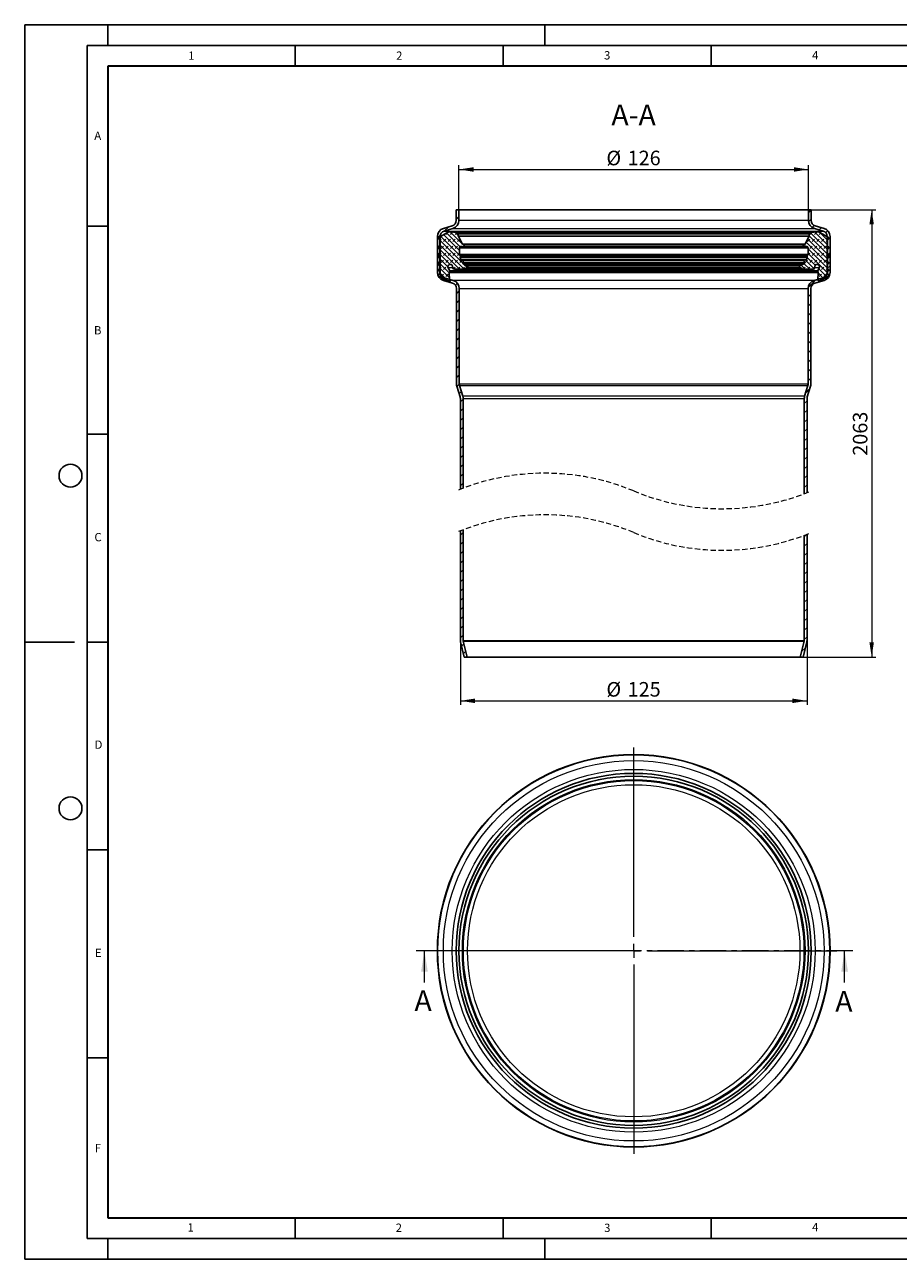
# Model space of a CAD drawing. Units: millimetres. Extents: x 0 to 420, y 0 to 297.
# Drawn here: x 0 to 210, y 0 to 297 of the extents above; entities that cross this region are included whole.
import ezdxf

# ---------------------------------------------------------------- set-up
doc = ezdxf.new("R2010")
doc.units = ezdxf.units.MM
doc.linetypes.add('CENTER', pattern=[10.16, 6.35, -1.27, 1.27, -1.27])
doc.linetypes.add('HIDDEN', pattern=[1.905, 1.27, -0.635])
doc.layers.add('LINIEN-DICK', color=7, linetype='Continuous', lineweight=35)
doc.layers.add('LINIEN-DÜNN', color=7, linetype='Continuous')
doc.layers.add('VORLAGE_TEXT', color=7, linetype='Continuous')
doc.styles.add('SLDTEXTSTYLE0', font='TXT', dxfattribs={"width": 0.605})
doc.dimstyles.new('SLDDIMSTYLE0', dxfattribs={"dimtxt": 3.5, "dimasz": 3.5, "dimexe": 0, "dimexo": 0.0625, "dimgap": 0.875, "dimtad": 1, "dimlfac": 1.5, "dimrnd": 1e-09, "dimzin": 12, "dimdsep": 46, "dimtxsty": 'SLDTEXTSTYLE0', "dimsah": 1, "dimcen": 0.09, "dimadec": 0, "dimazin": 3, "dimtfac": 1, "dimtdec": 3, "dimtofl": 0, "dimtmove": 0, "dimatfit": 3, "dimfxl": 1, "dimfrac": 2, "dimtolj": 1, "dimtzin": 12, "dimarcsym": 0})

# ---------------------------------------------------------------- blocks, each defined once
blk = doc.blocks.new('SW_CENTERMARKSYMBOL_0')
at = {"color": 0, "linetype": 'Continuous', "lineweight": 18}
for p, q in [((0, 3.33), (0, 48.87)), ((-3.33, 0), (-48.87, 0)), ((0, 0), (-1.67, 0)), ((0, 0), (0, 1.67)), ((0, 0), (0, -1.67)), ((0, 0), (1.67, 0)), ((3.33, 0), (48.87, 0)), ((0, -3.33), (0, -48.87))]:
    blk.add_line(p, q, dxfattribs=at)
blk = doc.blocks.new('_D')
at = {"color": 7, "linetype": 'Continuous', "lineweight": 0}
for p, q in [((104.39, 252.54), (104.39, 263.17)), ((104.39, 262.17), (188.39, 262.17)), ((188.39, 252.54), (188.39, 263.17))]:
    blk.add_line(p, q, dxfattribs=at)
at = {"color": 7, "linetype": 'Continuous', "lineweight": 18}
for points in [[(104.39, 262.17), (107.89, 261.63), (107.89, 262.71)], [(188.39, 262.17), (184.89, 262.71), (184.89, 261.63)]]:
    blk.add_solid(points, dxfattribs=at)
at = {"color": 7, "linetype": 'Continuous', "lineweight": 18, "char_height": 3.5, "attachment_point": 1, "style": 'SLDTEXTSTYLE0'}
for s, insert in [('%%c', (139.83, 266.68)), ('126', (144.93, 266.69))]:
    blk.add_mtext(s, dxfattribs=dict(at, insert=insert))
blk = doc.blocks.new('_D_1')
at = {"color": 7, "linetype": 'Continuous', "lineweight": 0}
for p, q in [((104.73, 148.75), (104.73, 133.35)), ((188.06, 148.75), (188.06, 133.35)), ((104.73, 134.35), (188.06, 134.35))]:
    blk.add_line(p, q, dxfattribs=at)
at = {"color": 7, "linetype": 'Continuous', "lineweight": 18}
for points in [[(104.73, 134.35), (108.23, 133.81), (108.23, 134.89)], [(188.06, 134.35), (184.56, 134.89), (184.56, 133.81)]]:
    blk.add_solid(points, dxfattribs=at)
at = {"color": 7, "linetype": 'Continuous', "lineweight": 18, "char_height": 3.5, "attachment_point": 1, "style": 'SLDTEXTSTYLE0'}
for s, insert in [('%%c', (139.83, 138.86)), ('125', (144.93, 138.87))]:
    blk.add_mtext(s, dxfattribs=dict(at, insert=insert))
blk = doc.blocks.new('_D_2')
at = {"color": 7, "linetype": 'Continuous', "lineweight": 0}
for p, q in [((189.16, 252.44), (204.6, 252.44)), ((203.6, 252.44), (203.6, 144.89)), ((187.21, 144.89), (204.6, 144.89))]:
    blk.add_line(p, q, dxfattribs=at)
at = {"color": 7, "linetype": 'Continuous', "lineweight": 18}
for points in [[(203.6, 252.44), (203.06, 248.94), (204.13, 248.94)], [(203.6, 144.89), (204.13, 148.39), (203.06, 148.39)]]:
    blk.add_solid(points, dxfattribs=at)
at = {"color": 7, "linetype": 'Continuous', "lineweight": 18, "insert": (199.08, 193.31), "char_height": 3.5, "attachment_point": 1, "rotation": 90, "style": 'SLDTEXTSTYLE0'}
blk.add_mtext('2063', dxfattribs=at)
blk = doc.blocks.new('SW_HATCH_0')
at = {"color": 0, "linetype": 'Continuous', "lineweight": 18}
for p, q in [((0, 0), (0.01, 0.01)), ((84.67, -0.65), (85.32, 0.01)), ((0, -2.25), (0.67, -1.58)), ((84.7, -2.86), (85.33, -2.22)), ((0.76, -9.72), (-3.05, -5.91)), ((-2.78, -5.02), (-1.8, -4.05)), ((-2.52, -5.88), (-1.98, -5.35)), ((0.99, -8.83), (-2.33, -5.5)), ((1.48, -8.19), (-1.43, -5.29)), ((-1.39, -5.88), (-0.85, -5.34)), ((-0.27, -5.88), (0.13, -5.49)), ((0.51, -6.1), (-0.15, -5.44)), ((85.04, -5.88), (85.48, -5.44)), ((89.25, -9.53), (85.21, -5.49)), ((85.59, -4.21), (86.08, -3.72)), ((86.16, -5.88), (86.73, -5.32)), ((89.25, -8.41), (86.18, -5.34)), ((87.27, -4.78), (87.81, -4.24)), ((87.29, -5.88), (87.67, -5.5)), ((89.25, -7.28), (87.32, -5.35)), ((88.85, -5.44), (89.32, -4.97)), ((-4.53, -6.78), (-3.84, -6.09)), ((-4.53, -9.02), (-3.87, -8.36)), ((-3.92, -7.28), (-3.64, -7.01)), ((1.58, -12.78), (-3.92, -7.29)), ((1.93, -14.25), (-3.92, -8.41)), ((1, -11.09), (-3.76, -6.33)), ((-3.64, -9.25), (-3.08, -8.69)), ((-3.08, -7.57), (-2.52, -7.01)), ((-2.52, -9.25), (-1.95, -8.69)), ((-1.95, -7.57), (-1.39, -7.01)), ((-1.39, -9.25), (-0.83, -8.69)), ((-0.83, -7.57), (-0.27, -7.01)), ((-0.27, -9.25), (0.29, -8.69)), ((0.29, -7.57), (0.85, -7.01)), ((1.3, -8.81), (1.41, -8.69)), ((1.92, -8.64), (1.65, -8.36)), ((84.04, -8.81), (83.62, -8.39)), ((89.34, -12.99), (84.1, -7.74)), ((84.34, -8.83), (84.48, -8.69)), ((84.48, -7.57), (85.04, -7.01)), ((89.25, -11.78), (84.49, -7.01)), ((89.25, -10.65), (84.82, -6.22)), ((85.04, -9.25), (85.6, -8.69)), ((85.6, -7.57), (86.16, -7.01)), ((86.16, -9.25), (86.73, -8.69)), ((86.73, -7.57), (87.29, -7.01)), ((87.29, -9.25), (87.85, -8.69)), ((87.85, -7.57), (88.41, -7.01)), ((88.41, -9.25), (88.97, -8.69)), ((88.97, -7.57), (89.25, -7.29)), ((89.2, -7.34), (89.87, -6.67)), ((-4.53, -11.27), (-3.87, -10.6)), ((-4.2, -10.93), (-3.98, -10.71)), ((0.8, -14.25), (-3.92, -9.53)), ((-3.92, -10.65), (-3.64, -10.37)), ((-1.49, -13.08), (-3.92, -10.65)), ((-1.98, -13.71), (-3.92, -11.77)), ((-3.08, -10.93), (-2.52, -10.37)), ((-1.95, -10.93), (-1.39, -10.37)), ((-0.83, -10.93), (-0.27, -10.37)), ((0.29, -10.93), (0.76, -10.47)), ((86.3, -13.31), (84.38, -11.39)), ((84.48, -10.93), (85.04, -10.37)), ((89.25, -14.02), (84.57, -9.34)), ((89.25, -15.14), (84.57, -10.47)), ((85.6, -10.93), (86.16, -10.37)), ((86.73, -10.93), (87.29, -10.37)), ((87.85, -10.93), (88.41, -10.37)), ((88.97, -10.93), (89.25, -10.65)), ((89.2, -9.58), (89.87, -8.92)), ((89.2, -11.83), (89.87, -11.16)), ((89.61, -11.01), (89.31, -10.71)), ((-4.53, -13.51), (-3.87, -12.85)), ((-1.67, -15.14), (-4.25, -12.57)), ((-4.2, -14.3), (-4.2, -14.3)), ((-3.92, -14.02), (-3.64, -13.74)), ((-1.64, -16.3), (-3.92, -14.02)), ((-3.64, -12.62), (-3.08, -12.06)), ((-3.08, -14.3), (-2.52, -13.74)), ((-2.52, -12.62), (-1.95, -12.06)), ((-1.95, -14.3), (-1.81, -14.16)), ((-1.39, -12.62), (-0.83, -12.06)), ((-0.33, -14.24), (-0.85, -13.72)), ((-0.69, -14.16), (-0.27, -13.74)), ((-0.27, -12.62), (0.29, -12.06)), ((0.35, -14.24), (0.85, -13.74)), ((0.85, -12.62), (1.41, -12.06)), ((1.46, -14.25), (1.97, -13.74)), ((2.64, -13.84), (1.79, -13)), ((82.7, -13.84), (82.8, -13.74)), ((83.87, -14.25), (82.9, -13.29)), ((83.41, -14.25), (83.92, -13.74)), ((84.98, -14.24), (83.67, -12.93)), ((86.02, -14.16), (83.78, -11.91)), ((83.92, -12.62), (84.48, -12.06)), ((84.54, -14.25), (85.04, -13.74)), ((85.04, -12.62), (85.6, -12.06)), ((85.67, -14.24), (86.16, -13.74)), ((86.16, -12.62), (86.73, -12.06)), ((89.1, -16.12), (87.14, -14.16)), ((87.29, -12.62), (87.85, -12.06)), ((87.85, -14.3), (88.41, -13.74)), ((88.41, -12.62), (88.97, -12.06)), ((88.97, -14.3), (89.25, -14.02)), ((89.2, -14.07), (89.87, -13.41)), ((89.53, -12.62), (89.58, -12.57)), ((89.6, -14.37), (89.53, -14.3)), ((-4.43, -15.65), (-3.86, -15.09)), ((-2.03, -17.03), (-3.92, -15.15)), ((-3.64, -15.99), (-3.08, -15.42)), ((-3.37, -16.84), (-2.85, -16.32)), ((-2.52, -15.99), (-1.95, -15.42)), ((-1.64, -17.36), (-1.11, -16.82)), ((-0.16, -18.12), (0.32, -17.64)), ((84.61, -18.66), (86.46, -16.82)), ((87.66, -16.92), (86.97, -16.23)), ((88.39, -16.53), (87.01, -15.15)), ((87.29, -15.99), (87.85, -15.42)), ((88.41, -15.99), (88.97, -15.42)), ((88.67, -16.85), (89.7, -15.82)), ((0.07, -20.14), (0.73, -19.47)), ((84.6, -20.92), (85.27, -20.25)), ((0.07, -22.38), (0.73, -21.72)), ((84.6, -23.16), (85.27, -22.5)), ((0.07, -24.63), (0.73, -23.96)), ((0.07, -26.87), (0.73, -26.21)), ((84.6, -25.41), (85.27, -24.74)), ((0.07, -29.12), (0.73, -28.45)), ((84.6, -27.65), (85.27, -26.99)), ((84.6, -29.9), (85.27, -29.23)), ((0.07, -31.36), (0.73, -30.7)), ((84.6, -32.14), (85.27, -31.48)), ((0.07, -33.61), (0.73, -32.94)), ((0.07, -35.85), (0.73, -35.19)), ((84.6, -34.39), (85.27, -33.72)), ((0.07, -38.1), (0.73, -37.43)), ((84.6, -36.63), (85.27, -35.97)), ((84.6, -38.88), (85.27, -38.21)), ((0.07, -40.34), (0.73, -39.68)), ((84.6, -41.12), (85.27, -40.46)), ((0.18, -42.48), (0.74, -41.92)), ((0.7, -44.2), (1.24, -43.67)), ((84.01, -43.96), (85.01, -42.96)), ((1, -46.15), (1.67, -45.48)), ((83.67, -46.55), (84.33, -45.88)), ((1, -48.39), (1.67, -47.72)), ((1, -50.64), (1.67, -49.97)), ((83.67, -48.79), (84.33, -48.13)), ((83.67, -51.04), (84.33, -50.37)), ((1, -52.88), (1.67, -52.21)), ((83.67, -53.28), (84.33, -52.62)), ((1, -55.13), (1.67, -54.46)), ((83.67, -55.53), (84.33, -54.86)), ((1, -57.37), (1.67, -56.71)), ((1, -59.62), (1.67, -58.95)), ((83.67, -57.77), (84.33, -57.11)), ((83.67, -60.02), (84.33, -59.35)), ((1, -61.86), (1.67, -61.2)), ((83.67, -62.26), (84.33, -61.6)), ((1, -64.11), (1.67, -63.44)), ((83.67, -64.51), (84.33, -63.84)), ((1, -66.35), (1.67, -65.69)), ((83.67, -66.75), (84.33, -66.09)), ((1, -78.26), (1.67, -77.59)), ((1, -80.5), (1.67, -79.83)), ((83.67, -78.66), (84.31, -78.01)), ((1, -82.75), (1.67, -82.08)), ((83.67, -80.9), (84.33, -80.23)), ((83.67, -83.15), (84.33, -82.48)), ((1, -84.99), (1.67, -84.32)), ((83.67, -85.39), (84.33, -84.72)), ((1, -87.24), (1.67, -86.57)), ((1, -89.48), (1.67, -88.81)), ((83.67, -87.64), (84.33, -86.97)), ((1, -91.73), (1.67, -91.06)), ((83.67, -89.88), (84.33, -89.21)), ((83.67, -92.13), (84.33, -91.46)), ((1, -93.97), (1.67, -93.3)), ((83.67, -94.37), (84.33, -93.7)), ((1, -96.22), (1.67, -95.55)), ((1, -98.46), (1.67, -97.79)), ((83.67, -96.62), (84.33, -95.95)), ((1, -100.71), (1.67, -100.04)), ((83.67, -98.86), (84.33, -98.19)), ((83.67, -101.11), (84.33, -100.44)), ((1, -102.95), (1.67, -102.28)), ((83.67, -103.35), (84.33, -102.68)), ((1.29, -104.91), (1.84, -104.36)), ((1.74, -106.7), (2.29, -106.15)), ((83.02, -106.24), (83.94, -105.32))]:
    blk.add_line(p, q, dxfattribs=at)

msp = doc.modelspace()

# ---------------------------------------------------------------- linework, layer by layer
at = {"color": 7, "linetype": 'Continuous', "lineweight": 25}
for p, q in [((103.7259, 252.4358), (103.7259, 249.9036)), ((104.3926, 252.4358), (103.7259, 252.4358)), ((104.3926, 252.4358), (104.3926, 249.9036)), ((104.3926, 252.4358), (188.3926, 252.4358)), ((188.3926, 249.9036), (188.3926, 252.4358)), ((189.0593, 252.4358), (188.3926, 252.4358)), ((189.0593, 249.9036), (189.0593, 252.4358)), ((101.4728, 246.9683), (99.5276, 245.8453)), ((102.7646, 248.6232), (100.6346, 248.0044)), ((102.9506, 247.983), (100.8206, 247.3642)), ((102.286, 247.1387), (101.859, 247.0938)), ((190.3715, 247.1454), (102.4136, 247.1454)), ((102.5985, 247.1313), (104.028, 246.9123)), ((188.7572, 246.9123), (104.028, 246.9123)), ((104.2373, 246.6685), (104.2373, 246.0896)), ((188.5479, 246.0896), (188.5479, 246.6685)), ((188.7572, 246.9123), (190.1867, 247.1313)), ((191.9646, 247.3642), (189.8346, 247.983)), ((192.1506, 248.0044), (190.0206, 248.6232)), ((190.9261, 247.0938), (190.4991, 247.1387)), ((193.2575, 245.8453), (191.3123, 246.9683)), ((99.1926, 246.0838), (99.1926, 237.4072)), ((99.5276, 245.4929), (99.7085, 245.3885)), ((99.7085, 243.6504), (99.5276, 243.546)), ((99.8102, 245.2123), (99.8102, 243.8266)), ((99.8593, 246.0838), (99.8593, 237.4072)), ((104.2563, 246.0132), (105.2024, 244.2339)), ((104.9688, 243.629), (105.3601, 243.553)), ((105.3601, 243.553), (187.4251, 243.553)), ((187.3204, 244.0297), (105.4648, 244.0297)), ((187.4251, 243.553), (187.8163, 243.629)), ((187.5828, 244.2339), (188.5289, 246.0132)), ((192.9259, 237.4072), (192.9259, 246.0838)), ((192.9749, 243.8266), (192.9749, 245.2123)), ((193.0767, 245.3885), (193.2575, 245.4929)), ((193.2575, 243.546), (193.0767, 243.6504)), ((193.5926, 237.4072), (193.5926, 246.0838)), ((99.2541, 241.8385), (99.7912, 240.6866)), ((99.3745, 241.9395), (99.6822, 241.7241)), ((99.5276, 243.1936), (99.7085, 243.0892)), ((99.8102, 242.913), (99.8102, 241.7907)), ((99.8102, 240.6006), (99.8102, 240.1817)), ((104.4843, 243.2296), (104.4843, 241.6859)), ((104.5341, 241.5687), (104.6749, 241.433)), ((104.6862, 241.0072), (104.8131, 240.5235)), ((104.7303, 241.2339), (104.6863, 241.0698)), ((187.9721, 240.5235), (188.099, 241.0072)), ((188.0989, 241.0698), (188.0549, 241.2339)), ((188.1102, 241.433), (188.2511, 241.5687)), ((188.3009, 241.6859), (188.3009, 243.2296)), ((192.9749, 241.7907), (192.9749, 242.913)), ((192.9749, 240.1817), (192.9749, 240.6006)), ((192.994, 240.6866), (193.5311, 241.8385)), ((193.0767, 243.0892), (193.2575, 243.1936)), ((193.103, 241.7241), (193.4107, 241.9395)), ((99.7085, 240.0055), (99.5276, 239.9011)), ((99.5276, 239.5487), (99.7085, 239.4443)), ((99.7085, 238.2291), (99.5276, 238.1247)), ((99.5276, 237.7723), (99.7085, 237.6678)), ((99.8102, 239.2681), (99.8102, 238.4053)), ((101.7908, 238.5337), (102.1636, 237.7606)), ((102.1594, 237.6465), (102.063, 237.4795)), ((102.8735, 238.7811), (102.8735, 238.5943)), ((103.2778, 238.1874), (105.6705, 238.1717)), ((105.2636, 240.5093), (104.9598, 240.4359)), ((105.2636, 240.5093), (187.5216, 240.5093)), ((105.4597, 240.3114), (105.3076, 239.7059)), ((105.4214, 239.4708), (106.1955, 239.1223)), ((187.3638, 239.4708), (105.4214, 239.4708)), ((105.6705, 238.1717), (187.1147, 238.1717)), ((106.4728, 238.6602), (105.8593, 238.2306)), ((106.1955, 239.1223), (106.4396, 239.0124)), ((186.9259, 238.2306), (186.3124, 238.6602)), ((186.3455, 239.0124), (186.5897, 239.1223)), ((186.5897, 239.1223), (187.3638, 239.4708)), ((187.1147, 238.1717), (189.5074, 238.1874)), ((187.4776, 239.7059), (187.3255, 240.3114)), ((187.8254, 240.4359), (187.5216, 240.5093)), ((189.9116, 238.5943), (189.9116, 238.7811)), ((190.6215, 237.7606), (190.9944, 238.5337)), ((190.7222, 237.4795), (190.6258, 237.6465)), ((192.9749, 238.4053), (192.9749, 239.2681)), ((193.2575, 239.9011), (193.0767, 240.0055)), ((193.0767, 239.4443), (193.2575, 239.5487)), ((193.2575, 238.1247), (193.0767, 238.2291)), ((193.0767, 237.6678), (193.2575, 237.7723)), ((99.7085, 237.0144), (99.5276, 236.91)), ((99.5276, 236.5576), (100.2738, 236.1269)), ((99.8102, 237.4917), (99.8102, 237.1906)), ((100.2738, 236.1269), (101.1822, 235.6024)), ((100.6346, 235.4866), (102.8312, 234.8485)), ((100.8206, 236.1269), (103.0172, 235.4886)), ((101.3207, 235.5364), (101.7767, 235.3615)), ((102.0467, 237.4143), (102.1081, 235.5977)), ((189.7679, 235.4886), (191.9646, 236.1269)), ((189.9539, 234.8485), (192.1506, 235.4866)), ((190.6771, 235.5977), (190.7385, 237.4143)), ((191.0085, 235.3615), (191.4645, 235.5364)), ((191.603, 235.6024), (192.5113, 236.1269)), ((192.5113, 236.1269), (193.2575, 236.5576)), ((192.9749, 237.1906), (192.9749, 237.4917)), ((193.2575, 236.91), (193.0767, 237.0144)), ((103.7926, 233.5681), (103.7926, 210.6014)), ((104.4593, 233.5681), (104.4593, 210.6014)), ((188.3259, 210.6014), (188.3259, 233.5681)), ((188.9926, 210.6014), (188.9926, 233.5681)), ((103.88, 210.0166), (104.6677, 207.4403)), ((104.5175, 210.2116), (105.3052, 207.6352)), ((187.48, 207.6352), (188.2677, 210.2116)), ((188.1175, 207.4403), (188.9052, 210.0166)), ((104.7259, 207.0504), (104.7259, 185.2351)), ((105.3926, 207.0504), (105.3926, 185.4928)), ((187.3926, 184.1668), (187.3926, 207.0504)), ((188.0593, 184.4245), (188.0593, 207.0504)), ((104.7259, 175.2351), (104.7259, 148.8464)), ((105.3926, 175.4928), (105.3926, 148.8464)), ((187.3926, 148.8464), (187.3926, 174.1668)), ((188.0593, 148.8464), (188.0593, 174.4245)), ((104.7655, 148.5238), (105.6726, 144.8858)), ((105.4124, 148.6851), (106.3597, 144.8858)), ((186.4255, 144.8858), (187.3728, 148.6851)), ((187.1126, 144.8858), (188.0197, 148.5238)), ((105.6726, 144.8858), (106.3597, 144.8858)), ((186.4255, 144.8858), (106.3597, 144.8858)), ((186.4255, 144.8858), (187.1126, 144.8858))]:
    msp.add_line(p, q, dxfattribs=at)
at = {"color": 8, "linetype": 'Continuous', "lineweight": 18}
for p, q in [((188.3926, 249.9036), (104.3926, 249.9036)), ((100.8206, 247.3642), (191.9646, 247.3642)), ((102.5985, 247.1313), (190.1867, 247.1313)), ((102.9506, 247.983), (189.8346, 247.983)), ((104.2373, 246.6685), (188.5479, 246.6685)), ((99.8593, 246.0838), (99.9408, 246.0838)), ((188.5479, 246.0896), (104.2373, 246.0896)), ((188.5289, 246.0132), (104.2563, 246.0132)), ((187.5828, 244.2339), (105.2024, 244.2339)), ((192.8444, 246.0838), (192.9259, 246.0838)), ((188.3009, 243.2296), (104.4843, 243.2296)), ((188.3009, 241.6859), (104.4843, 241.6859)), ((188.2511, 241.5687), (104.5341, 241.5687)), ((188.1102, 241.433), (104.6749, 241.433)), ((188.099, 241.0072), (104.6862, 241.0072)), ((188.0989, 241.0698), (104.6863, 241.0698)), ((104.7303, 241.2339), (188.0549, 241.2339)), ((102.8781, 238.5337), (101.7908, 238.5337)), ((102.1594, 237.6465), (190.6258, 237.6465)), ((190.6215, 237.7606), (102.1636, 237.7606)), ((187.9721, 240.5235), (104.8131, 240.5235)), ((187.4776, 239.7059), (105.3076, 239.7059)), ((105.4597, 240.3114), (187.3255, 240.3114)), ((186.9259, 238.2306), (105.8593, 238.2306)), ((186.5897, 239.1223), (106.1955, 239.1223)), ((186.3455, 239.0124), (106.4396, 239.0124)), ((106.4728, 238.6602), (186.3124, 238.6602)), ((190.9944, 238.5337), (189.9071, 238.5337)), ((102.0467, 237.4143), (190.7385, 237.4143)), ((190.7222, 237.4795), (102.063, 237.4795)), ((189.7679, 235.4886), (103.0172, 235.4886)), ((104.4593, 233.5681), (188.3259, 233.5681)), ((104.4593, 210.6014), (188.3259, 210.6014)), ((104.5175, 210.2116), (188.2677, 210.2116)), ((187.48, 207.6352), (105.3052, 207.6352)), ((105.3926, 207.0504), (187.3926, 207.0504)), ((105.3926, 148.8464), (187.3926, 148.8464)), ((105.4124, 148.6851), (187.3728, 148.6851))]:
    msp.add_line(p, q, dxfattribs=at)
at = {"color": 7, "linetype": 'CENTER', "lineweight": 18}
msp.add_line((199.0968, 74.22), (94.0911, 74.22), dxfattribs=at)
at = {"color": 7, "linetype": 'Continuous', "lineweight": 18}
for p, q in [((96.0911, 66.62), (96.0911, 74.22)), ((197.0968, 66.62), (197.0968, 74.22))]:
    msp.add_line(p, q, dxfattribs=at)
at = {"color": 7, "linetype": 'Continuous', "lineweight": 25, "flags": 128}
for points in [[(104.6863, 241.0698), (104.6825, 241.029), (104.6862, 241.0072)], [(188.099, 241.0072), (188.1026, 241.0481), (188.0989, 241.0698)], [(102.063, 237.4795), (102.0487, 237.441), (102.0467, 237.4143)], [(190.7385, 237.4143), (190.733, 237.4549), (190.7222, 237.4795)]]:
    msp.add_lwpolyline(points, dxfattribs=at)
at = {"color": 7, "linetype": 'Continuous', "lineweight": 25}
for radius in [47.2, 47.1461, 42.6667, 42]:
    msp.add_circle((146.3926, 74.22), radius, dxfattribs=at)
at = {"color": 8, "linetype": 'Continuous', "lineweight": 18}
for radius in [45.758, 43.628, 41.1902, 40.9278, 39.953]:
    msp.add_circle((146.3926, 74.22), radius, dxfattribs=at)
at = {"color": 7, "linetype": 'Continuous', "lineweight": 25}
for centre, radius, start, end in [((102.3925, 249.9036), 1.3334, 286.201737, 359.998176), ((102.3927, 249.9035), 1.9999, 286.197811, 0.000964), ((190.3925, 249.9035), 1.9999, 179.999036, 253.802189), ((190.3926, 249.9036), 1.3334, 180.001824, 253.798263), ((101.1927, 246.0837), 2.0001, 106.201908, 179.999144), ((101.1926, 246.0837), 1.3334, 106.201737, 179.998176), ((101.961, 246.1231), 0.9761, 95.995252, 120.006739), ((102.4135, 245.9163), 1.229, 81.339527, 95.95052), ((103.9905, 246.6684), 0.2468, 0.023198, 81.264886), ((188.7947, 246.6684), 0.2468, 98.735114, 179.976802), ((190.3717, 245.9163), 1.229, 84.04948, 98.660473), ((190.8242, 246.1231), 0.9761, 59.993261, 84.004748), ((191.5925, 246.0837), 1.3334, 0.001824, 73.798263), ((191.5925, 246.0837), 2.0001, 0.000856, 73.798092), ((99.6293, 245.6691), 0.2034, 119.985247, 240.014753), ((99.6293, 243.3698), 0.2034, 119.979796, 240.020204), ((99.6068, 245.2123), 0.2034, 359.997504, 60.000633), ((99.6068, 243.8266), 0.2034, 299.999367, 0.002496), ((104.4, 246.0896), 0.1627, 180.009173, 208.000177), ((104.8913, 243.2295), 0.407, 79.015709, 179.987121), ((105.5613, 244.4244), 0.4063, 207.966043, 256.267174), ((105.4067, 243.7926), 0.2441, 258.996626, 76.234637), ((187.3785, 243.7926), 0.2441, 103.765363, 281.003374), ((187.2239, 244.4244), 0.4063, 283.732826, 332.033957), ((187.8939, 243.2295), 0.407, 0.012879, 100.984291), ((188.3852, 246.0896), 0.1627, 331.999823, 359.990827), ((193.1784, 245.2123), 0.2034, 119.999367, 180.002496), ((193.1784, 243.8266), 0.2034, 179.997504, 240.000633), ((193.1555, 245.6691), 0.2036, 300.069743, 59.930257), ((193.1559, 243.3698), 0.2034, 299.979796, 60.020204), ((99.3278, 241.8729), 0.0814, 54.999858, 204.978032), ((99.7288, 241.7908), 0.0814, 235.038995, 359.974229), ((99.6068, 242.913), 0.2034, 359.997504, 60.000633), ((99.6066, 240.6006), 0.2037, 0.008807, 24.985022), ((104.6473, 241.686), 0.163, 180.022095, 226.028889), ((104.5337, 241.2865), 0.2035, 345.00199, 46.057434), ((188.2514, 241.2865), 0.2035, 133.942566, 194.99801), ((188.1379, 241.686), 0.163, 313.971111, 359.977905), ((193.1784, 242.913), 0.2034, 119.999367, 180.002496), ((193.0563, 241.7908), 0.0814, 180.025771, 304.961005), ((193.1786, 240.6006), 0.2037, 155.014978, 179.991193), ((193.4574, 241.8729), 0.0814, 335.007705, 125.014405), ((99.6293, 239.7249), 0.2034, 119.979796, 240.020204), ((99.6297, 237.9485), 0.2036, 120.069743, 239.930257), ((99.6068, 240.1817), 0.2034, 299.999367, 0.002496), ((99.6068, 239.2681), 0.2034, 359.997504, 60.000633), ((99.6068, 238.4053), 0.2034, 299.999367, 0.002496), ((99.6068, 237.4917), 0.2034, 0.019896, 60.00063), ((102.3039, 238.7811), 0.5696, 359.997312, 205.744355), ((102.0537, 237.7076), 0.122, 329.993185, 25.751516), ((103.2804, 238.5942), 0.4068, 179.991014, 269.631464), ((104.9312, 240.5547), 0.1222, 194.754245, 283.539537), ((105.3019, 240.3511), 0.1628, 345.890161, 103.583229), ((105.5051, 239.6564), 0.2036, 165.922867, 245.733545), ((105.6724, 238.4978), 0.3261, 269.663822, 304.97788), ((106.3561, 238.8269), 0.2034, 304.998875, 65.760039), ((186.4291, 238.8269), 0.2034, 114.239961, 235.001125), ((187.1128, 238.4978), 0.3261, 235.02212, 270.336178), ((187.4833, 240.3511), 0.1628, 76.416771, 194.109839), ((187.2802, 239.6564), 0.2035, 294.252736, 14.090851), ((187.854, 240.5547), 0.1222, 256.460463, 345.245755), ((189.5048, 238.5942), 0.4068, 270.368536, 0.008986), ((190.4813, 238.7811), 0.5696, 334.256212, 180.002121), ((190.7315, 237.7076), 0.122, 154.248484, 210.006815), ((193.1784, 240.1817), 0.2034, 179.997504, 240.000633), ((193.1784, 239.2681), 0.2034, 119.999367, 180.002496), ((193.1784, 238.4053), 0.2034, 179.997504, 240.000633), ((193.1784, 237.4917), 0.2034, 119.99937, 179.980104), ((193.1559, 239.7249), 0.2034, 299.979796, 60.020204), ((193.1559, 237.9485), 0.2034, 299.981013, 60.018987), ((101.1927, 237.4073), 2.0001, 180.000856, 253.798092), ((99.6297, 236.7338), 0.2036, 120.069743, 239.930257), ((99.6068, 237.1906), 0.2034, 299.999367, 0.002496), ((101.1925, 237.4071), 1.3332, 179.995678, 253.804409), ((101.6685, 236.4443), 0.9722, 239.984695, 249.038228), ((101.8642, 235.5893), 0.2441, 248.999899, 1.952546), ((102.4592, 233.568), 1.3334, 0.002336, 73.797751), ((102.4594, 233.5681), 1.9999, 359.999344, 73.802071), ((190.3258, 233.5681), 1.9999, 106.197929, 180.000656), ((190.326, 233.568), 1.3334, 106.202249, 179.997664), ((190.921, 235.5893), 0.2441, 178.047454, 291.000101), ((191.1167, 236.4443), 0.9722, 290.961772, 300.015305), ((191.5927, 237.4071), 1.3332, 286.195591, 0.004322), ((191.5925, 237.4073), 2.0001, 286.201908, 359.999144), ((193.1784, 237.1906), 0.2034, 179.997504, 240.000633), ((193.1559, 236.7338), 0.2034, 299.985247, 60.014753), ((105.7927, 210.6014), 2.0001, 180.00089, 196.999708), ((105.7926, 210.6014), 1.3333, 180.000359, 196.999763), ((186.9926, 210.6014), 1.3333, 343.000237, 359.999641), ((186.9925, 210.6014), 2.0001, 343.000292, 359.99911), ((103.3922, 207.0504), 1.3338, 0.001492, 16.996923), ((103.3927, 207.0504), 1.9998, 359.998805, 17.000655), ((189.3924, 207.0504), 1.9998, 162.999345, 180.001195), ((189.393, 207.0504), 1.3338, 163.003077, 179.998508), ((106.0592, 148.8464), 1.3333, 179.998809, 194.000112), ((106.0592, 148.8464), 0.6666, 179.994971, 194.001406), ((186.726, 148.8464), 0.6666, 345.998594, 0.005029), ((186.726, 148.8464), 1.3333, 345.999888, 0.001191)]:
    msp.add_arc(centre, radius, start, end, dxfattribs=at)
at = {"color": 7, "linetype": 'HIDDEN', "lineweight": 18}
for centre, start, end in [((125.0593, 133.6298), 67.380135, 112.619865), ((167.7259, 236.0298), 247.380135, 292.619865), ((125.0593, 123.6298), 67.380135, 112.619865), ((167.7259, 226.0298), 247.380135, 292.619865)]:
    msp.add_arc(centre, 55.4667, start, end, dxfattribs=at)
at = {"color": 7, "linetype": 'Continuous', "lineweight": 18}
for points in [[(96.0911, 74.22), (95.2911, 69.22), (96.8911, 69.22)], [(197.0968, 74.22), (196.2968, 69.22), (197.8968, 69.22)]]:
    msp.add_solid(points, dxfattribs=at)
at = {"layer": 'LINIEN-DICK'}
for p, q in [((20, 287), (20, 10)), ((410, 287), (20, 287)), ((20, 10), (415, 10))]:
    msp.add_line(p, q, dxfattribs=at)
at = {"layer": 'LINIEN-DÜNN'}
for p, q in [((0, 0), (0, 297)), ((0, 297), (420, 297)), ((20, 292), (20, 297)), ((125, 292), (125, 297)), ((15, 292), (415, 292)), ((15, 292), (15, 5)), ((65, 292), (65, 287)), ((115, 292), (115, 287)), ((165, 292), (165, 287)), ((15, 248.5), (20, 248.5)), ((15, 198.5), (20, 198.5)), ((12, 148.5), (0, 148.5)), ((15, 148.5), (20, 148.5)), ((15, 98.5), (20, 98.5)), ((15, 48.5), (20, 48.5)), ((65, 10), (65, 5)), ((115, 10), (115, 5)), ((165, 10), (165, 5)), ((15, 5), (415, 5)), ((20, 5), (20, 0)), ((125, 5), (125, 0)), ((0, 0), (420, 0))]:
    msp.add_line(p, q, dxfattribs=at)
for centre in [(11, 188.5), (11, 108.5)]:
    msp.add_circle(centre, 2.75, dxfattribs=at)

# ---------------------------------------------------------------- block references
at = {"color": 7, "linetype": 'Continuous', "lineweight": 18}
msp.add_blockref('SW_HATCH_0', (103.7259, 252.4254), dxfattribs=at)
at = {"color": 7, "linetype": 'Continuous', "lineweight": 0}
msp.add_blockref('SW_CENTERMARKSYMBOL_0', (146.3926, 74.22), dxfattribs=at)

# ---------------------------------------------------------------- texts
at = {"color": 7, "linetype": 'Continuous', "lineweight": 0, "insert": (146.37, 277.7905), "char_height": 5, "attachment_point": 2, "style": 'SLDTEXTSTYLE0'}
msp.add_mtext('A-A', dxfattribs=at)
at = {"color": 7, "linetype": 'Continuous', "char_height": 5, "attachment_point": 1, "style": 'SLDTEXTSTYLE0'}
for insert in [(93.7041, 64.7354), (194.8563, 64.5676)]:
    msp.add_mtext('A', dxfattribs=dict(at, insert=insert))
at = {"layer": 'VORLAGE_TEXT', "char_height": 2, "attachment_point": 2, "style": 'SLDTEXTSTYLE0'}
for s, insert in [('1', (40.051, 290.553)), ('2', (90.0332, 290.5567)), ('3', (140.0166, 290.6379)), ('4', (190.03, 290.6343)), ('A', (17.561, 271.2966)), ('B', (17.5517, 224.4926)), ('C', (17.6275, 174.7262)), ('D', (17.7359, 124.8018)), ('E', (17.6898, 74.7268)), ('F', (17.5937, 27.7733)), ('1', (39.9009, 8.6623)), ('2', (89.9334, 8.5904)), ('3', (140.0453, 8.5647)), ('4', (190.0227, 8.7073))]:
    msp.add_mtext(s, dxfattribs=dict(at, insert=insert))

# ---------------------------------------------------------------- dimensions: what is measured, and where the dimension line sits
at = {"color": 7, "linetype": 'Continuous', "lineweight": 18}
for base, p1, p2, picture, middle in [((188.3926, 262.1703), (104.3926, 252.4358), (188.3926, 252.4358), '_D', (146.3926, 262.1703)), ((188.0593, 134.3518), (104.7259, 148.8464), (188.0593, 148.8464), '_D_1', (146.3926, 134.3518))]:
    dim = msp.add_linear_dim(base=base, p1=p1, p2=p2, text='%%c<>', dimstyle='SLDDIMSTYLE0', dxfattribs=at)
    dim.commit()
    dim.dimension.update_dxf_attribs({"geometry": picture, "text_midpoint": middle, "dimtype": 160})
dim = msp.add_linear_dim(base=(203.5957, 144.8858), p1=(189.0593, 252.4358), p2=(187.1126, 144.8858), angle=90, text='2063', dimstyle='SLDDIMSTYLE0', dxfattribs=at)
dim.commit()
dim.dimension.update_dxf_attribs({"geometry": '_D_2', "text_midpoint": (203.5957, 198.6608), "dimtype": 160})

doc.saveas('drawing.dxf')
